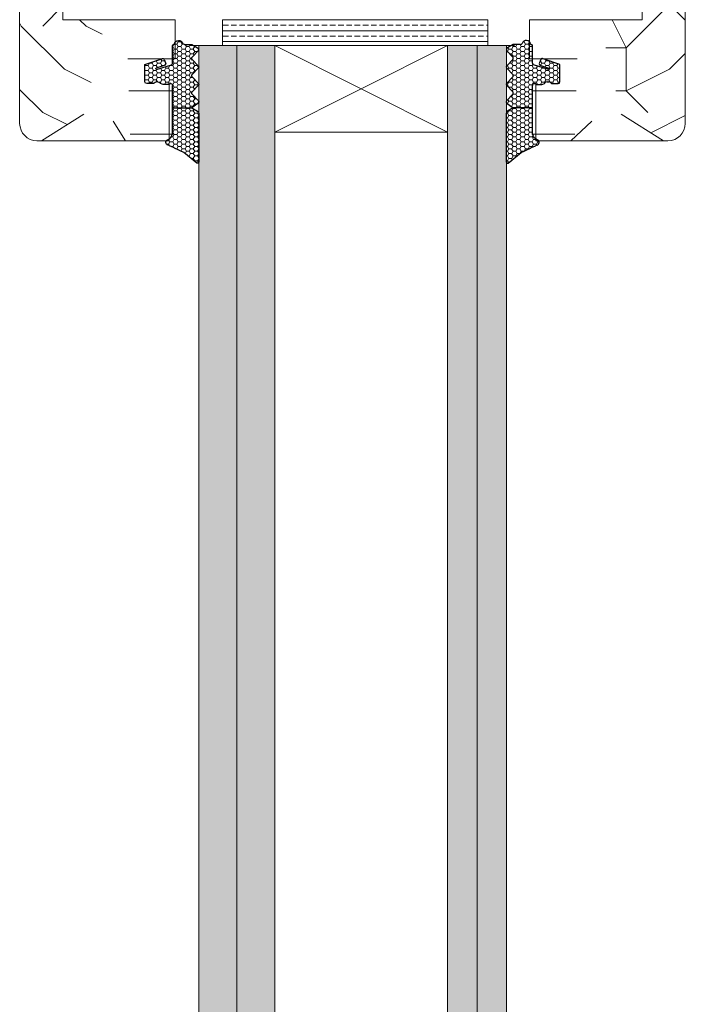
# Model space of a CAD drawing. Extents: x 10865 to 41339, y 5363 to 9509.
# Drawn here: x 25637 to 25714, y 6344 to 6458 of the extents above; entities that cross this region are included whole.
import ezdxf

# ---------------------------------------------------------------- set-up
doc = ezdxf.new("R2010")
doc.units = 0
doc.header["$LTSCALE"] = 2.5
doc.layers.get('0').update_dxf_attribs({"linetype": 'CONTINUOUS'})
doc.layers.add('A4ILASI', color=7, linetype='CONTINUOUS')
doc.layers.add('Tihend', color=7, linetype='CONTINUOUS')
for name, color, linetype, lineweight in [('E7', 7, 'CONTINUOUS', 70), ('Piirjoon05', 5, 'CONTINUOUS', 35), ('Raamjoon025', 161, 'CONTINUOUS', 25), ('Raamjoon035', 5, 'CONTINUOUS', 35), ('Viirutus', 3, 'CONTINUOUS', 9)]:
    doc.layers.add(name, color=color, linetype=linetype, lineweight=lineweight)
pattern_1 = [(0, (26994.885, 1642.374), (50, 50), [15, -35]), (0, (26994.885, 1644.874), (50, 50), [15, -35]), (0, (26997.385, 1649.874), (50, 50), [10, -40]), (0, (26999.885, 1654.874), (50, 50), [7.5, -42.5]), (0, (26999.885, 1659.874), (50, 50), [5, -45]), (0, (26987.385, 1664.874), (50, 50), [2.5, -12.5, 2.5, -32.5]), (0, (26994.885, 1667.374), (50, 50), [2.5, -20, 7.5, -20]), (0, (27004.885, 1669.874), (50, 50), [2.5, -2.5, 2.5, -42.5]), (0, (27002.385, 1672.374), (50, 50), [2.5, -47.5]), (0, (26999.885, 1677.374), (50, 50), [7.5, -42.5]), (0, (26999.885, 1682.374), (50, 50), [10, -40]), (0, (26997.385, 1687.374), (50, 50), [12.5, -15, 2.5, -20]), (90, (26977.385, 1657.374), (-50, 50), [2.5, -5, 12.5, -30]), (90, (26979.885, 1662.374), (-50, 50), [2.5, -2.5, 7.5, -37.5]), (90, (26982.385, 1682.374), (-50, 50), [5, -45]), (90, (26984.885, 1662.374), (-50, 50), [10, -15, 2.5, -22.5]), (90, (26987.385, 1689.874), (-50, 50), [2.5, -47.5]), (90, (26989.885, 1664.874), (-50, 50), [7.5, -42.5]), (90, (26994.885, 1667.374), (-50, 50), [5, -45]), (90, (26999.885, 1667.374), (-50, 50), [2.5, -7.5, 7.5, -32.5]), (90, (27002.385, 1669.874), (-50, 50), [2.5, -47.5]), (90, (27004.885, 1659.874), (-50, 50), [7, -43]), (90, (27007.385, 1649.874), (-50, 50), [5, -45]), (90, (27012.385, 1669.874), (-50, 50), [2.5, -47.5]), (90, (27017.385, 1667.374), (-50, 50), [7.5, -42.5]), (90, (27022.385, 1667.374), (-50, 50), [7.5, -42.5]), (45, (27014.885, 1647.374), (0, 50), [3.5355, -3.5355, 3.5355, -60.10418]), (45, (27004.885, 1659.874), (0, 50), [7.071, -63.6397]), (45, (26984.885, 1684.874), (0, 50), [7.071, -63.6397]), (45, (26994.885, 1672.374), (0, 50), [7.071, -63.6397]), (45, (26997.385, 1662.374), (0, 50), [7.071, -63.6397]), (45, (27012.385, 1652.374), (0, 50), [7.071, -63.6397]), (45, (27007.385, 1654.874), (0, 50), [10.6066, -60.1041]), (45, (26992.385, 1677.374), (0, 50), [3.5355, -67.1752]), (45, (26989.885, 1682.374), (0, 50), [3.5355, -67.1752]), (45, (27009.885, 1682.374), (0, 50), [3.5355, -67.1752]), (45, (26989.885, 1657.374), (0, 50), [3.5355, -67.1752]), (45, (27017.385, 1674.874), (0, 50), [3.5355, -67.1752]), (45, (26999.885, 1669.874), (0, 50), [3.5355, -67.1752]), (45, (27004.885, 1674.874), (0, 50), [3.5355, -67.1752]), (135, (27002.385, 1664.874), (-50, 6e-15), [3.5355, -3.5355, 10.6066, -53.03308]), (135, (27009.885, 1664.874), (-50, 6e-15), [3.5355, -67.1752]), (135, (27009.885, 1647.374), (-50, 6e-15), [3.5355, -67.1752]), (135, (26999.885, 1659.874), (-50, 6e-15), [3.5355, -67.1752]), (135, (27007.385, 1669.874), (-50, 6e-15), [3.5355, -67.1752]), (135, (26994.885, 1657.374), (-50, 6e-15), [3.5355, -67.1752]), (135, (27014.885, 1657.374), (-50, 6e-15), [3.5355, -67.1752]), (135, (26979.885, 1642.374), (-50, 6e-15), [3.5355, -67.1752]), (135, (26982.385, 1644.874), (-50, 6e-15), [7.071, -63.6397]), (135, (26984.885, 1647.374), (-50, 6e-15), [7.071, -63.6397]), (135, (26989.885, 1647.374), (-50, 6e-15), [7.071, -63.6397]), (135, (26992.385, 1652.374), (-50, 6e-15), [7.071, -63.6397]), (135, (27012.385, 1672.374), (-50, 6e-15), [7.071, -63.6397]), (135, (27022.385, 1647.374), (-50, 6e-15), [7.071, -63.6397]), (135, (27024.885, 1687.374), (-50, 6e-15), [7.071, -63.6397]), (135, (27024.885, 1682.374), (-50, 6e-15), [7.071, -63.6397]), (135, (27019.885, 1679.874), (-50, 6e-15), [7.071, -63.6397]), (135, (26984.885, 1679.874), (-50, 6e-15), [10.6066, -60.1041]), (135, (27017.385, 1674.874), (-50, 6e-15), [10.6066, -60.1041]), (26.56505, (26989.885, 1689.874), (50, 2e-08), [5.59, -106.2134]), (26.56505, (26989.885, 1664.874), (50, 2e-08), [5.59, -106.2134]), (26.56505, (26994.885, 1679.874), (50, 2e-08), [5.59, -106.2134]), (26.56505, (27009.885, 1644.874), (50, 2e-08), [5.59, -106.2134]), (26.56505, (27007.385, 1649.874), (50, 2e-08), [5.59, -106.2134]), (26.56505, (26992.385, 1659.874), (50, 2e-08), [5.59, -106.2134]), (26.56505, (26992.385, 1684.874), (50, 2e-08), [5.59, -106.2134]), (26.56505, (27007.385, 1669.874), (50, 2e-08), [11.18, -100.6234]), (63.43495, (27007.385, 1677.374), (3e-09, 50), [5.59, -106.2134]), (63.43495, (27014.885, 1662.374), (3e-09, 50), [5.59, -106.2134]), (63.43495, (26989.885, 1672.374), (3e-09, 50), [5.59, -106.2134]), (63.43495, (26979.885, 1674.874), (3e-09, 50), [5.59, -106.2134]), (63.43495, (27009.885, 1664.874), (3e-09, 50), [5.59, -106.2134]), (63.43495, (27004.885, 1664.874), (3e-09, 50), [5.59, -106.2134]), (63.43495, (26984.885, 1672.374), (3e-09, 50), [11.18, -100.6234]), (63.43495, (27022.385, 1654.874), (3e-09, 50), [11.18, -100.6234]), (63.43495, (27017.385, 1657.374), (3e-09, 50), [11.18, -100.6234]), (116.56505, (26977.385, 1649.874), (-2e-08, 50), [5.59, -106.2134]), (116.56505, (26977.385, 1677.374), (-2e-08, 50), [5.59, -106.2134]), (116.56505, (26987.385, 1642.374), (-2e-08, 50), [5.59, -106.2134]), (116.56505, (26982.385, 1687.374), (-2e-08, 50), [5.59, -106.2134]), (116.56505, (26987.385, 1657.374), (-2e-08, 50), [5.59, -106.2134]), (116.56505, (26997.385, 1662.374), (-2e-08, 50), [5.59, -106.2134]), (116.56505, (27002.385, 1672.374), (-2e-08, 50), [5.59, -106.2134]), (116.56505, (26979.885, 1652.374), (2e-05, 50.00001), [5.59, -106.2134]), (116.56505, (26992.385, 1659.874), (-2e-08, 50), [5.59, -106.2134]), (116.56505, (27007.385, 1654.874), (-2e-08, 50), [5.59, -106.2134]), (116.56505, (27012.385, 1659.874), (-2e-08, 50), [5.59, -106.2134]), (116.56505, (27022.385, 1674.874), (-2e-08, 50), [5.59, -106.2134]), (116.56505, (26984.885, 1689.874), (-2e-08, 50), [5.59, -106.2134]), (116.56505, (26977.385, 1687.374), (-2e-08, 50), [11.18, -100.6234]), (116.56505, (26984.885, 1652.374), (-2e-08, 50), [11.18, -100.6234]), (153.43495, (26977.385, 1644.874), (-50, 3e-09), [5.59, -106.2134]), (153.43495, (27019.885, 1642.374), (-50, 3e-09), [5.59, -106.2134]), (153.43495, (27017.385, 1667.374), (-50, 3e-09), [5.59, -106.2134]), (153.43495, (26997.385, 1649.874), (-50, 3e-09), [5.59, -106.2134]), (153.43495, (26994.885, 1644.874), (-50, 3e-09), [5.59, -106.2134]), (153.43495, (26999.885, 1654.874), (-50, 3e-09), [5.59, -106.2134]), (153.43495, (27014.885, 1684.874), (-50, 3e-09), [5.59, -106.2134]), (153.43495, (27019.885, 1687.374), (-50, 3e-09), [11.18, -100.6234])]
pattern_2 = [(0, (0, 0), (0.47625, 0.274963), [0.3175, -0.635]), (120, (0, 0), (-0.476249943, 0.274963099), [0.3175, -0.635]), (60, (0, 0), (5.7e-08, 0.549926099), [-0.635, 0.3175])]

# ---------------------------------------------------------------- blocks, each defined once
blk = doc.blocks.new('3 mm tihend')
at = {"layer": 'Viirutus'}
h = blk.add_hatch(dxfattribs=at)
h.set_pattern_fill('HONEY', color=256, scale=0.1, style=0)
h.set_pattern_definition(pattern_2)
h.paths.add_polyline_path([(2655.03, -4168.8), (2656.64, -4168.8), (2657.24, -4168.8), (2657.89, -4168.41, 0.263427), (2658.04, -4168.15), (2658.04, -4162.49, 0.444358), (2657.81, -4162.4), (2656.31, -4163.61), (2655.9, -4163.81), (2655.58, -4163.97), (2655.38, -4164.06), (2655.04, -4164.23), (2654.74, -4164.37), (2654.49, -4164.5, 0.783793), (2654.45, -4165.08), (2654.59, -4165.16), (2654.71, -4165.25), (2654.8, -4165.35), (2654.88, -4165.47), (2654.94, -4165.58), (2654.98, -4165.69), (2655.02, -4165.85), (2655.03, -4165.99), (2655.03, -4166.79)])
h = blk.add_hatch(dxfattribs=at)
h.set_pattern_fill('HONEY', color=256, scale=0.1, style=0)
h.set_pattern_definition(pattern_2)
h.paths.add_polyline_path([(2657.31, -4172.33), (2657.96, -4171.68, 0.417424), (2657.96, -4171.33), (2657.31, -4170.68, -0.417424), (2657.31, -4170.33), (2657.96, -4169.68, 0.465142), (2657.93, -4169.3), (2657.24, -4168.8), (2656.64, -4168.8), (2655.03, -4168.8), (2655.03, -4171.39, -0.414214), (2654.83, -4171.59), (2654.73, -4171.59, -0.149666), (2654.63, -4171.56, 0.136948), (2654.37, -4171.49), (2654.02, -4171.49, 0.101134), (2653.83, -4171.53), (2653.63, -4171.61, 0.101268), (2653.57, -4171.67, -0.236068), (2653.33, -4171.79), (2653.13, -4171.79, -0.236068), (2652.89, -4171.67, 0.236068), (2652.73, -4171.59), (2652.03, -4171.59, 0.414214), (2651.83, -4171.79), (2651.83, -4173.14), (2651.83, -4173.8), (2653.77, -4174.47, 0.339454), (2654.06, -4174.4), (2654.19, -4174.01, 0.491467), (2654.06, -4173.7), (2653.12, -4173.4, -0.57555), (2653.16, -4173.24), (2654.88, -4173.76, -0.339454), (2655.03, -4173.95), (2655.03, -4176.01, 0.466286), (2655.13, -4176.1, -0.412818), (2655.23, -4176.18, 0.799892), (2656.21, -4176.25, -0.331679), (2656.4, -4176.1), (2656.64, -4176.1), (2657.24, -4176.1), (2657.91, -4175.72, 0.497011), (2657.96, -4175.33), (2657.31, -4174.68, -0.417424), (2657.31, -4174.33), (2657.96, -4173.68, 0.417424), (2657.96, -4173.33), (2657.31, -4172.68, -0.417424)])
at = {"layer": 'Tihend'}
for p, q in [((2657.81, -4162.4), (2656.31, -4163.61)), ((2658.04, -4168.15), (2658.04, -4162.49)), ((2655.38, -4164.06), (2655.04, -4164.23)), ((2655.58, -4163.97), (2655.38, -4164.06)), ((2655.9, -4163.81), (2655.58, -4163.97)), ((2656.31, -4163.61), (2655.9, -4163.81)), ((2654.45, -4165.08), (2654.59, -4165.16)), ((2654.74, -4164.37), (2654.49, -4164.5)), ((2654.59, -4165.16), (2654.71, -4165.25)), ((2655.04, -4164.23), (2654.74, -4164.37)), ((2654.71, -4165.25), (2654.8, -4165.35)), ((2654.8, -4165.35), (2654.88, -4165.47)), ((2654.88, -4165.47), (2654.94, -4165.58)), ((2654.94, -4165.58), (2654.98, -4165.69)), ((2654.98, -4165.69), (2655.02, -4165.85)), ((2655.02, -4165.85), (2655.03, -4165.99)), ((2655.03, -4165.99), (2655.03, -4166.79)), ((2655.03, -4166.79), (2655.03, -4168.8)), ((2657.24, -4168.8), (2657.89, -4168.41)), ((2655.03, -4168.8), (2656.64, -4168.8)), ((2655.03, -4168.8), (2655.03, -4171.39)), ((2656.64, -4168.8), (2657.24, -4168.8)), ((2657.93, -4169.3), (2657.24, -4168.8)), ((2657.31, -4170.33), (2657.96, -4169.68)), ((2657.96, -4171.33), (2657.31, -4170.68)), ((2651.83, -4171.79), (2651.83, -4173.14)), ((2652.73, -4171.59), (2652.03, -4171.59)), ((2653.33, -4171.79), (2653.13, -4171.79)), ((2653.83, -4171.53), (2653.63, -4171.61)), ((2654.37, -4171.49), (2654.02, -4171.49)), ((2654.83, -4171.59), (2654.73, -4171.59)), ((2657.31, -4172.33), (2657.96, -4171.68)), ((2651.83, -4173.14), (2651.83, -4173.8)), ((2657.96, -4173.33), (2657.31, -4172.68)), ((2651.83, -4173.8), (2653.77, -4174.47)), ((2654.06, -4173.7), (2653.12, -4173.4)), ((2653.16, -4173.24), (2654.88, -4173.76)), ((2654.06, -4174.4), (2654.19, -4174.01)), ((2655.03, -4173.95), (2655.03, -4176.01)), ((2657.31, -4174.33), (2657.96, -4173.68)), ((2657.96, -4175.33), (2657.31, -4174.68)), ((2655.12, -4176.1), (2655.14, -4176.1)), ((2656.4, -4176.1), (2656.64, -4176.1)), ((2656.64, -4176.1), (2657.24, -4176.1)), ((2657.24, -4176.1), (2657.91, -4175.72))]:
    blk.add_line(p, q, dxfattribs=at)
for centre, radius, start, end in [((2657.88, -4162.55), 0.168, 20.7704, 116.6039), ((2654.54, -4164.79), 0.303, 100.3831, 252.7395), ((2657.74, -4168.15), 0.3, 300.9638, 360), ((2657.79, -4169.5), 0.25, 314.6863, 54.4669), ((2657.49, -4170.5), 0.25, 134.6863, 225.3137), ((2652.03, -4171.79), 0.2, 90, 180), ((2652.73, -4171.79), 0.2, 36.8699, 90), ((2653.13, -4171.49), 0.3, 216.8699, 270), ((2653.33, -4171.49), 0.3, 270, 323.1301), ((2653.73, -4171.79), 0.2, 120, 143.1301), ((2654.02, -4171.99), 0.5, 90, 113.0996), ((2654.37, -4171.99), 0.5, 58.8079, 90), ((2654.72, -4171.41), 0.176, 238.8079, 272.856), ((2654.83, -4171.39), 0.2, 270, 0), ((2657.79, -4171.5), 0.25, 314.6863, 45.3137), ((2657.49, -4172.5), 0.25, 134.6863, 225.3137), ((2653.19, -4173.33), 0.0979, 105.2027, 224.893), ((2654.01, -4173.91), 0.215, 331.0824, 75.7727), ((2654.83, -4173.95), 0.2, 360, 75), ((2657.49, -4174.5), 0.25, 134.6863, 225.3137), ((2657.79, -4173.5), 0.25, 314.6863, 45.3137), ((2653.87, -4174.25), 0.244, 244.745, 319.745), ((2657.79, -4175.5), 0.25, 299.6021, 45.3137), ((2655.12, -4176.01), 0.09, 180, 270), ((2655.14, -4176.19), 0.09, 8.7743, 90), ((2655.73, -4176.1), 0.5, 188.7743, 343.3985), ((2656.4, -4176.3), 0.2, 90, 163.3985)]:
    blk.add_arc(centre, radius, start, end, dxfattribs=at)

msp = doc.modelspace()

# ---------------------------------------------------------------- hatches: boundary and pattern name
at = {"linetype": 'Continuous', "lineweight": 15}
h = msp.add_hatch(color=256, dxfattribs=at)
h.set_gradient(color1=(127, 223, 255), color2=(127, 223, 255), tint=1)
h.paths.add_polyline_path([(25662.35, 6455.15), (25661.27, 6455.15), (25657.95, 6455.15), (25657.95, 6247.53), (25662.35, 6247.53)])
h.paths.add_polyline_path([(25666.75, 6455.15), (25662.35, 6455.15), (25662.35, 6247.53), (25666.75, 6247.53), (25666.75, 6258.52)])
h = msp.add_hatch(color=256, dxfattribs=at)
h.set_gradient(color1=(127, 223, 255), color2=(127, 223, 255), tint=1)
h.paths.add_polyline_path([(25690.15, 6455.15), (25686.75, 6455.15), (25686.75, 6445.15), (25686.75, 6247.53), (25690.15, 6247.53)])
h.paths.add_polyline_path([(25693.55, 6455.15), (25690.15, 6455.15), (25690.15, 6247.53), (25691.98, 6247.53), (25693.55, 6247.53)])
at = {"layer": 'E7', "linetype": 'Continuous', "lineweight": 15}
h = msp.add_hatch(dxfattribs=at)
h.set_pattern_fill('BRASS', color=256, scale=0.2)
h.set_pattern_definition([(360, (25508.3545, 6313.3666), (3e-16, 1.27), []), (360, (25508.3545, 6314.0016), (3e-16, 1.27), [0.635, -0.3175])])
h.paths.add_polyline_path([(25691.4, 6455.15), (25691.4, 6458.15), (25660.69, 6458.15), (25660.69, 6455.15)])
at = {"layer": 'Viirutus', "lineweight": 15}
h = msp.add_hatch(dxfattribs=at)
h.set_pattern_fill('PUITR', color=256, scale=50, style=0, pattern_type=2)
h.set_pattern_definition(pattern_1)
h.paths.add_polyline_path([(25637.24, 6462.15, -0.414214), (25639.24, 6464.15), (25642.25, 6464.15), (25642.25, 6458.15), (25647.69, 6458.15), (25647.45, 6457.09), (25646.85, 6456.71), (25644.65, 6447.21), (25642.38, 6445.79), (25639.75, 6444.15), (25639.24, 6444.15, -0.414214), (25637.24, 6446.15)])
h = msp.add_hatch(dxfattribs=at)
h.set_pattern_fill('PUITR', color=256, scale=50, style=0, pattern_type=2)
h.set_pattern_definition(pattern_1)
h.paths.add_polyline_path([(25706.84, 6447.21), (25709.11, 6445.79), (25711.74, 6444.15), (25712.25, 6444.15, 0.414214), (25714.25, 6446.15), (25714.25, 6462.15, 0.414214), (25712.25, 6464.15), (25709.25, 6464.15), (25709.25, 6458.15), (25703.8, 6458.15), (25704.04, 6457.09), (25704.64, 6456.71)])
h = msp.add_hatch(dxfattribs=at)
h.set_pattern_fill('PUITR', color=256, scale=50, style=0, pattern_type=2)
h.set_pattern_definition([(0, (26995.885, 1642.374), (50, 50), [15, -35]), (0, (26995.885, 1644.874), (50, 50), [15, -35]), (0, (26998.385, 1649.874), (50, 50), [10, -40]), (0, (27000.885, 1654.874), (50, 50), [7.5, -42.5]), (0, (27000.885, 1659.874), (50, 50), [5, -45]), (0, (26988.385, 1664.874), (50, 50), [2.5, -12.5, 2.5, -32.5]), (0, (26995.885, 1667.374), (50, 50), [2.5, -20, 7.5, -20]), (0, (27005.885, 1669.874), (50, 50), [2.5, -2.5, 2.5, -42.5]), (0, (27003.385, 1672.374), (50, 50), [2.5, -47.5]), (0, (27000.885, 1677.374), (50, 50), [7.5, -42.5]), (0, (27000.885, 1682.374), (50, 50), [10, -40]), (0, (26998.385, 1687.374), (50, 50), [12.5, -15, 2.5, -20]), (90, (26978.385, 1657.374), (-50, 50), [2.5, -5, 12.5, -30]), (90, (26980.885, 1662.374), (-50, 50), [2.5, -2.5, 7.5, -37.5]), (90, (26983.385, 1682.374), (-50, 50), [5, -45]), (90, (26985.885, 1662.374), (-50, 50), [10, -15, 2.5, -22.5]), (90, (26988.385, 1689.874), (-50, 50), [2.5, -47.5]), (90, (26990.885, 1664.874), (-50, 50), [7.5, -42.5]), (90, (26995.885, 1667.374), (-50, 50), [5, -45]), (90, (27000.885, 1667.374), (-50, 50), [2.5, -7.5, 7.5, -32.5]), (90, (27003.385, 1669.874), (-50, 50), [2.5, -47.5]), (90, (27005.885, 1659.874), (-50, 50), [7, -43]), (90, (27008.385, 1649.874), (-50, 50), [5, -45]), (90, (27013.385, 1669.874), (-50, 50), [2.5, -47.5]), (90, (27018.385, 1667.374), (-50, 50), [7.5, -42.5]), (90, (27023.385, 1667.374), (-50, 50), [7.5, -42.5]), (45, (27015.885, 1647.374), (0, 50), [3.5355, -3.5355, 3.5355, -60.10418]), (45, (27005.885, 1659.874), (0, 50), [7.071, -63.6397]), (45, (26985.885, 1684.874), (0, 50), [7.071, -63.6397]), (45, (26995.885, 1672.374), (0, 50), [7.071, -63.6397]), (45, (26998.385, 1662.374), (0, 50), [7.071, -63.6397]), (45, (27013.385, 1652.374), (0, 50), [7.071, -63.6397]), (45, (27008.385, 1654.874), (0, 50), [10.6066, -60.1041]), (45, (26993.385, 1677.374), (0, 50), [3.5355, -67.1752]), (45, (26990.885, 1682.374), (0, 50), [3.5355, -67.1752]), (45, (27010.885, 1682.374), (0, 50), [3.5355, -67.1752]), (45, (26990.885, 1657.374), (0, 50), [3.5355, -67.1752]), (45, (27018.385, 1674.874), (0, 50), [3.5355, -67.1752]), (45, (27000.885, 1669.874), (0, 50), [3.5355, -67.1752]), (45, (27005.885, 1674.874), (0, 50), [3.5355, -67.1752]), (135, (27003.385, 1664.874), (-50, 6e-15), [3.5355, -3.5355, 10.6066, -53.03308]), (135, (27010.885, 1664.874), (-50, 6e-15), [3.5355, -67.1752]), (135, (27010.885, 1647.374), (-50, 6e-15), [3.5355, -67.1752]), (135, (27000.885, 1659.874), (-50, 6e-15), [3.5355, -67.1752]), (135, (27008.385, 1669.874), (-50, 6e-15), [3.5355, -67.1752]), (135, (26995.885, 1657.374), (-50, 6e-15), [3.5355, -67.1752]), (135, (27015.885, 1657.374), (-50, 6e-15), [3.5355, -67.1752]), (135, (26980.885, 1642.374), (-50, 6e-15), [3.5355, -67.1752]), (135, (26983.385, 1644.874), (-50, 6e-15), [7.071, -63.6397]), (135, (26985.885, 1647.374), (-50, 6e-15), [7.071, -63.6397]), (135, (26990.885, 1647.374), (-50, 6e-15), [7.071, -63.6397]), (135, (26993.385, 1652.374), (-50, 6e-15), [7.071, -63.6397]), (135, (27013.385, 1672.374), (-50, 6e-15), [7.071, -63.6397]), (135, (27023.385, 1647.374), (-50, 6e-15), [7.071, -63.6397]), (135, (27025.885, 1687.374), (-50, 6e-15), [7.071, -63.6397]), (135, (27025.885, 1682.374), (-50, 6e-15), [7.071, -63.6397]), (135, (27020.885, 1679.874), (-50, 6e-15), [7.071, -63.6397]), (135, (26985.885, 1679.874), (-50, 6e-15), [10.6066, -60.1041]), (135, (27018.385, 1674.874), (-50, 6e-15), [10.6066, -60.1041]), (26.56505, (26990.885, 1689.874), (50, 2e-08), [5.59, -106.2134]), (26.56505, (26990.885, 1664.874), (50, 2e-08), [5.59, -106.2134]), (26.56505, (26995.885, 1679.874), (50, 2e-08), [5.59, -106.2134]), (26.56505, (27010.885, 1644.874), (50, 2e-08), [5.59, -106.2134]), (26.56505, (27008.385, 1649.874), (50, 2e-08), [5.59, -106.2134]), (26.56505, (26993.385, 1659.874), (50, 2e-08), [5.59, -106.2134]), (26.56505, (26993.385, 1684.874), (50, 2e-08), [5.59, -106.2134]), (26.56505, (27008.385, 1669.874), (50, 2e-08), [11.18, -100.6234]), (63.43495, (27008.385, 1677.374), (3e-09, 50), [5.59, -106.2134]), (63.43495, (27015.885, 1662.374), (3e-09, 50), [5.59, -106.2134]), (63.43495, (26990.885, 1672.374), (3e-09, 50), [5.59, -106.2134]), (63.43495, (26980.885, 1674.874), (3e-09, 50), [5.59, -106.2134]), (63.43495, (27010.885, 1664.874), (3e-09, 50), [5.59, -106.2134]), (63.43495, (27005.885, 1664.874), (3e-09, 50), [5.59, -106.2134]), (63.43495, (26985.885, 1672.374), (3e-09, 50), [11.18, -100.6234]), (63.43495, (27023.385, 1654.874), (3e-09, 50), [11.18, -100.6234]), (63.43495, (27018.385, 1657.374), (3e-09, 50), [11.18, -100.6234]), (116.56505, (26978.385, 1649.874), (-2e-08, 50), [5.59, -106.2134]), (116.56505, (26978.385, 1677.374), (-2e-08, 50), [5.59, -106.2134]), (116.56505, (26988.385, 1642.374), (-2e-08, 50), [5.59, -106.2134]), (116.56505, (26983.385, 1687.374), (-2e-08, 50), [5.59, -106.2134]), (116.56505, (26988.385, 1657.374), (-2e-08, 50), [5.59, -106.2134]), (116.56505, (26998.385, 1662.374), (-2e-08, 50), [5.59, -106.2134]), (116.56505, (27003.385, 1672.374), (-2e-08, 50), [5.59, -106.2134]), (116.56505, (26980.885, 1652.374), (2e-05, 50.00001), [5.59, -106.2134]), (116.56505, (26993.385, 1659.874), (-2e-08, 50), [5.59, -106.2134]), (116.56505, (27008.385, 1654.874), (-2e-08, 50), [5.59, -106.2134]), (116.56505, (27013.385, 1659.874), (-2e-08, 50), [5.59, -106.2134]), (116.56505, (27023.385, 1674.874), (-2e-08, 50), [5.59, -106.2134]), (116.56505, (26985.885, 1689.874), (-2e-08, 50), [5.59, -106.2134]), (116.56505, (26978.385, 1687.374), (-2e-08, 50), [11.18, -100.6234]), (116.56505, (26985.885, 1652.374), (-2e-08, 50), [11.18, -100.6234]), (153.43495, (26978.385, 1644.874), (-50, 3e-09), [5.59, -106.2134]), (153.43495, (27020.885, 1642.374), (-50, 3e-09), [5.59, -106.2134]), (153.43495, (27018.385, 1667.374), (-50, 3e-09), [5.59, -106.2134]), (153.43495, (26998.385, 1649.874), (-50, 3e-09), [5.59, -106.2134]), (153.43495, (26995.885, 1644.874), (-50, 3e-09), [5.59, -106.2134]), (153.43495, (27000.885, 1654.874), (-50, 3e-09), [5.59, -106.2134]), (153.43495, (27015.885, 1684.874), (-50, 3e-09), [5.59, -106.2134]), (153.43495, (27020.885, 1687.374), (-50, 3e-09), [11.18, -100.6234])])
h.paths.add_polyline_path([(25655.04, 6445.95), (25655.04, 6445.15), (25655.03, 6445.01), (25655, 6444.85), (25654.96, 6444.74), (25654.9, 6444.63), (25654.81, 6444.51), (25654.72, 6444.41), (25654.61, 6444.32), (25654.47, 6444.24, 0.144479), (25654.33, 6444.15), (25650.49, 6444.15), (25649.07, 6446.42), (25650.04, 6450.65), (25655.02, 6450.65, -0.135291), (25655.04, 6450.55), (25655.04, 6447.96)])
h = msp.add_hatch(dxfattribs=at)
h.set_pattern_fill('PUITR', color=256, scale=50, style=0, pattern_type=2)
h.set_pattern_definition([(0, (26993.885, 1642.374), (50, 50), [15, -35]), (0, (26993.885, 1644.874), (50, 50), [15, -35]), (0, (26996.385, 1649.874), (50, 50), [10, -40]), (0, (26998.885, 1654.874), (50, 50), [7.5, -42.5]), (0, (26998.885, 1659.874), (50, 50), [5, -45]), (0, (26986.385, 1664.874), (50, 50), [2.5, -12.5, 2.5, -32.5]), (0, (26993.885, 1667.374), (50, 50), [2.5, -20, 7.5, -20]), (0, (27003.885, 1669.874), (50, 50), [2.5, -2.5, 2.5, -42.5]), (0, (27001.385, 1672.374), (50, 50), [2.5, -47.5]), (0, (26998.885, 1677.374), (50, 50), [7.5, -42.5]), (0, (26998.885, 1682.374), (50, 50), [10, -40]), (0, (26996.385, 1687.374), (50, 50), [12.5, -15, 2.5, -20]), (90, (26976.385, 1657.374), (-50, 50), [2.5, -5, 12.5, -30]), (90, (26978.885, 1662.374), (-50, 50), [2.5, -2.5, 7.5, -37.5]), (90, (26981.385, 1682.374), (-50, 50), [5, -45]), (90, (26983.885, 1662.374), (-50, 50), [10, -15, 2.5, -22.5]), (90, (26986.385, 1689.874), (-50, 50), [2.5, -47.5]), (90, (26988.885, 1664.874), (-50, 50), [7.5, -42.5]), (90, (26993.885, 1667.374), (-50, 50), [5, -45]), (90, (26998.885, 1667.374), (-50, 50), [2.5, -7.5, 7.5, -32.5]), (90, (27001.385, 1669.874), (-50, 50), [2.5, -47.5]), (90, (27003.885, 1659.874), (-50, 50), [7, -43]), (90, (27006.385, 1649.874), (-50, 50), [5, -45]), (90, (27011.385, 1669.874), (-50, 50), [2.5, -47.5]), (90, (27016.385, 1667.374), (-50, 50), [7.5, -42.5]), (90, (27021.385, 1667.374), (-50, 50), [7.5, -42.5]), (45, (27013.885, 1647.374), (0, 50), [3.5355, -3.5355, 3.5355, -60.10418]), (45, (27003.885, 1659.874), (0, 50), [7.071, -63.6397]), (45, (26983.885, 1684.874), (0, 50), [7.071, -63.6397]), (45, (26993.885, 1672.374), (0, 50), [7.071, -63.6397]), (45, (26996.385, 1662.374), (0, 50), [7.071, -63.6397]), (45, (27011.385, 1652.374), (0, 50), [7.071, -63.6397]), (45, (27006.385, 1654.874), (0, 50), [10.6066, -60.1041]), (45, (26991.385, 1677.374), (0, 50), [3.5355, -67.1752]), (45, (26988.885, 1682.374), (0, 50), [3.5355, -67.1752]), (45, (27008.885, 1682.374), (0, 50), [3.5355, -67.1752]), (45, (26988.885, 1657.374), (0, 50), [3.5355, -67.1752]), (45, (27016.385, 1674.874), (0, 50), [3.5355, -67.1752]), (45, (26998.885, 1669.874), (0, 50), [3.5355, -67.1752]), (45, (27003.885, 1674.874), (0, 50), [3.5355, -67.1752]), (135, (27001.385, 1664.874), (-50, 6e-15), [3.5355, -3.5355, 10.6066, -53.03308]), (135, (27008.885, 1664.874), (-50, 6e-15), [3.5355, -67.1752]), (135, (27008.885, 1647.374), (-50, 6e-15), [3.5355, -67.1752]), (135, (26998.885, 1659.874), (-50, 6e-15), [3.5355, -67.1752]), (135, (27006.385, 1669.874), (-50, 6e-15), [3.5355, -67.1752]), (135, (26993.885, 1657.374), (-50, 6e-15), [3.5355, -67.1752]), (135, (27013.885, 1657.374), (-50, 6e-15), [3.5355, -67.1752]), (135, (26978.885, 1642.374), (-50, 6e-15), [3.5355, -67.1752]), (135, (26981.385, 1644.874), (-50, 6e-15), [7.071, -63.6397]), (135, (26983.885, 1647.374), (-50, 6e-15), [7.071, -63.6397]), (135, (26988.885, 1647.374), (-50, 6e-15), [7.071, -63.6397]), (135, (26991.385, 1652.374), (-50, 6e-15), [7.071, -63.6397]), (135, (27011.385, 1672.374), (-50, 6e-15), [7.071, -63.6397]), (135, (27021.385, 1647.374), (-50, 6e-15), [7.071, -63.6397]), (135, (27023.885, 1687.374), (-50, 6e-15), [7.071, -63.6397]), (135, (27023.885, 1682.374), (-50, 6e-15), [7.071, -63.6397]), (135, (27018.885, 1679.874), (-50, 6e-15), [7.071, -63.6397]), (135, (26983.885, 1679.874), (-50, 6e-15), [10.6066, -60.1041]), (135, (27016.385, 1674.874), (-50, 6e-15), [10.6066, -60.1041]), (26.56505, (26988.885, 1689.874), (50, 2e-08), [5.59, -106.2134]), (26.56505, (26988.885, 1664.874), (50, 2e-08), [5.59, -106.2134]), (26.56505, (26993.885, 1679.874), (50, 2e-08), [5.59, -106.2134]), (26.56505, (27008.885, 1644.874), (50, 2e-08), [5.59, -106.2134]), (26.56505, (27006.385, 1649.874), (50, 2e-08), [5.59, -106.2134]), (26.56505, (26991.385, 1659.874), (50, 2e-08), [5.59, -106.2134]), (26.56505, (26991.385, 1684.874), (50, 2e-08), [5.59, -106.2134]), (26.56505, (27006.385, 1669.874), (50, 2e-08), [11.18, -100.6234]), (63.43495, (27006.385, 1677.374), (3e-09, 50), [5.59, -106.2134]), (63.43495, (27013.885, 1662.374), (3e-09, 50), [5.59, -106.2134]), (63.43495, (26988.885, 1672.374), (3e-09, 50), [5.59, -106.2134]), (63.43495, (26978.885, 1674.874), (3e-09, 50), [5.59, -106.2134]), (63.43495, (27008.885, 1664.874), (3e-09, 50), [5.59, -106.2134]), (63.43495, (27003.885, 1664.874), (3e-09, 50), [5.59, -106.2134]), (63.43495, (26983.885, 1672.374), (3e-09, 50), [11.18, -100.6234]), (63.43495, (27021.385, 1654.874), (3e-09, 50), [11.18, -100.6234]), (63.43495, (27016.385, 1657.374), (3e-09, 50), [11.18, -100.6234]), (116.56505, (26976.385, 1649.874), (-2e-08, 50), [5.59, -106.2134]), (116.56505, (26976.385, 1677.374), (-2e-08, 50), [5.59, -106.2134]), (116.56505, (26986.385, 1642.374), (-2e-08, 50), [5.59, -106.2134]), (116.56505, (26981.385, 1687.374), (-2e-08, 50), [5.59, -106.2134]), (116.56505, (26986.385, 1657.374), (-2e-08, 50), [5.59, -106.2134]), (116.56505, (26996.385, 1662.374), (-2e-08, 50), [5.59, -106.2134]), (116.56505, (27001.385, 1672.374), (-2e-08, 50), [5.59, -106.2134]), (116.56505, (26978.885, 1652.374), (2e-05, 50.00001), [5.59, -106.2134]), (116.56505, (26991.385, 1659.874), (-2e-08, 50), [5.59, -106.2134]), (116.56505, (27006.385, 1654.874), (-2e-08, 50), [5.59, -106.2134]), (116.56505, (27011.385, 1659.874), (-2e-08, 50), [5.59, -106.2134]), (116.56505, (27021.385, 1674.874), (-2e-08, 50), [5.59, -106.2134]), (116.56505, (26983.885, 1689.874), (-2e-08, 50), [5.59, -106.2134]), (116.56505, (26976.385, 1687.374), (-2e-08, 50), [11.18, -100.6234]), (116.56505, (26983.885, 1652.374), (-2e-08, 50), [11.18, -100.6234]), (153.43495, (26976.385, 1644.874), (-50, 3e-09), [5.59, -106.2134]), (153.43495, (27018.885, 1642.374), (-50, 3e-09), [5.59, -106.2134]), (153.43495, (27016.385, 1667.374), (-50, 3e-09), [5.59, -106.2134]), (153.43495, (26996.385, 1649.874), (-50, 3e-09), [5.59, -106.2134]), (153.43495, (26993.885, 1644.874), (-50, 3e-09), [5.59, -106.2134]), (153.43495, (26998.885, 1654.874), (-50, 3e-09), [5.59, -106.2134]), (153.43495, (27013.885, 1684.874), (-50, 3e-09), [5.59, -106.2134]), (153.43495, (27018.885, 1687.374), (-50, 3e-09), [11.18, -100.6234])])
h.paths.add_polyline_path([(25696.45, 6445.95), (25696.45, 6445.15), (25696.46, 6445.01), (25696.49, 6444.85), (25696.54, 6444.74), (25696.59, 6444.63), (25696.68, 6444.51), (25696.77, 6444.41), (25696.88, 6444.32), (25697.02, 6444.24, -0.144479), (25697.16, 6444.15), (25701, 6444.15), (25702.43, 6446.42), (25701.45, 6450.65), (25696.48, 6450.65, 0.135291), (25696.45, 6450.55), (25696.45, 6447.96)])

# ---------------------------------------------------------------- linework, layer by layer
at = {"layer": 'A4ILASI', "lineweight": 15}
msp.add_line((25656.98, 6455.15), (25694.5, 6455.15), dxfattribs=at)
at = {"layer": 'E7', "linetype": 'Continuous', "lineweight": 15}
msp.add_lwpolyline([(25691.4, 6458.15), (25660.69, 6458.15), (25660.69, 6455.15), (25691.4, 6455.15)], close=True, dxfattribs=at)
at = {"layer": 'Piirjoon05', "lineweight": 15}
for p, q in [((25642.24, 6458.14), (25642.24, 6464.14)), ((25709.25, 6458.14), (25709.25, 6464.14)), ((25637.24, 6446.15), (25637.24, 6462.15)), ((25714.24, 6446.14), (25714.24, 6462.14)), ((25655.24, 6458.14), (25642.24, 6458.15)), ((25655.24, 6458.14), (25655.24, 6453.64)), ((25709.25, 6458.14), (25696.24, 6458.13)), ((25696.24, 6458.14), (25696.24, 6453.64)), ((25655.24, 6453.64), (25649.74, 6453.64)), ((25696.24, 6453.64), (25701.74, 6453.64)), ((25654.54, 6450.65), (25654.54, 6444.15)), ((25696.94, 6450.64), (25696.94, 6444.14)), ((25654.54, 6444.15), (25639.24, 6444.15)), ((25696.94, 6444.14), (25712.24, 6444.14))]:
    msp.add_line(p, q, dxfattribs=at)
for centre, start, end in [((25639.24, 6446.15), 180, 270), ((25712.24, 6446.14), 270, 0)]:
    msp.add_arc(centre, 2, start, end, dxfattribs=at)
at = {"layer": 'Raamjoon025', "lineweight": 15}
for p, q in [((25657.95, 6247.53), (25657.95, 6455.15)), ((25662.35, 6247.53), (25662.35, 6455.15)), ((25662.35, 6247.53), (25662.35, 6455.15)), ((25662.35, 6247.53), (25662.35, 6455.15)), ((25666.75, 6247.53), (25666.75, 6455.15)), ((25666.75, 6455.15), (25686.75, 6445.15)), ((25686.75, 6455.15), (25666.75, 6445.15)), ((25686.75, 6247.53), (25686.75, 6455.15)), ((25690.15, 6247.53), (25690.15, 6455.15)), ((25690.15, 6247.53), (25690.15, 6455.15)), ((25690.15, 6247.53), (25690.15, 6455.15)), ((25693.55, 6247.53), (25693.55, 6455.15))]:
    msp.add_line(p, q, dxfattribs=at)
msp.add_lwpolyline([(25686.75, 6455.15), (25666.75, 6455.15), (25666.75, 6445.15), (25686.75, 6445.15)], close=True, dxfattribs=at)
at = {"layer": 'Raamjoon035', "lineweight": 15}
for p, q in [((25644.65, 6447.21), (25639.75, 6444.15)), ((25706.84, 6447.21), (25711.74, 6444.15)), ((25648.07, 6446.42), (25649.49, 6444.15)), ((25703.43, 6446.42), (25701, 6444.15))]:
    msp.add_line(p, q, dxfattribs=at)

# ---------------------------------------------------------------- block references
at = {"layer": 'Viirutus', "lineweight": 15, "xscale": -1, "rotation": 180}
msp.add_blockref('3 mm tihend', (22999.91, 2279.16), dxfattribs=at)
at = {"layer": 'Viirutus', "lineweight": 15, "rotation": 180}
msp.add_blockref('3 mm tihend', (28351.58, 2279.16), dxfattribs=at)

doc.saveas('drawing.dxf')
